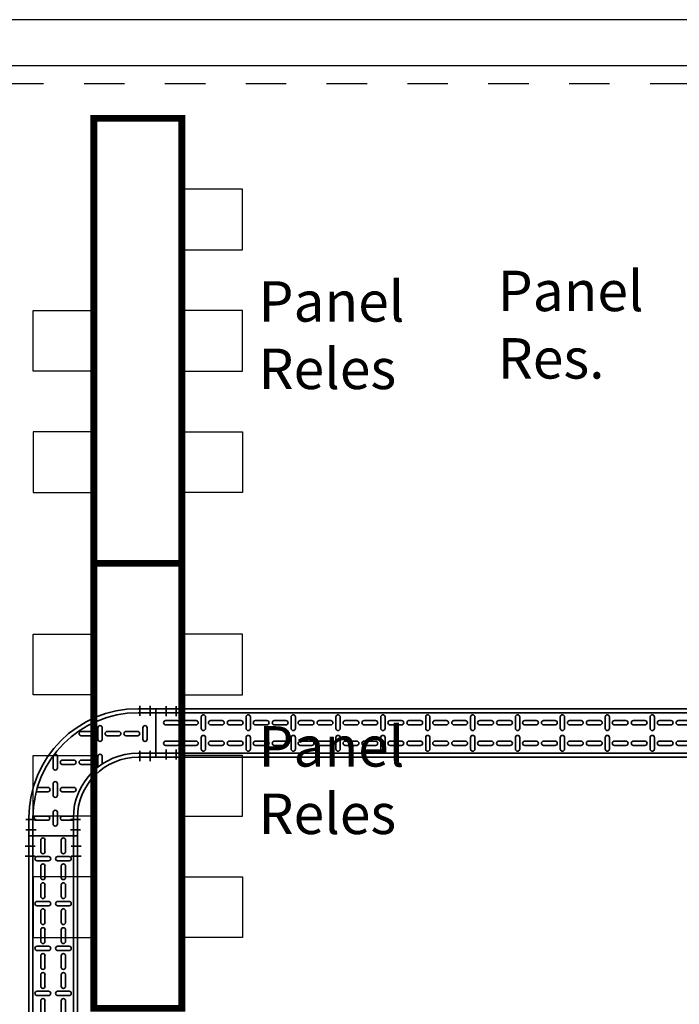
# Model space of a CAD drawing. Units: millimetres. Extents: x 525 to 759, y 1091 to 1206.
# Drawn here: x 552 to 554, y 1121 to 1123 of the extents above; entities that cross this region are included whole.
import ezdxf

# ---------------------------------------------------------------- set-up
doc = ezdxf.new("R2010")
doc.units = ezdxf.units.MM
doc.header["$LTSCALE"] = 0.01
for name, pattern in [('CONTINU', [0]), ('DASHDOT2', [12.7, 6.35, -3.175, 0, -3.175]), ('JIS_02_0.7', [1.35, 0.75, -0.6])]:
    doc.linetypes.add(name, pattern=pattern)
for name, color, linetype in [('ARQ.CIVIL-PLANTA', 9, 'Continuous'), ('IE-BPC-EXIST-PLANTA', 8, 'Continuous'), ('IE-STB-BLOQUE-PLANTA', 9, 'Continuous'), ('IE-TB-DL-FIS-PLANTA', 160, 'Continuous'), ('IE-TB-MS-EXIST-PLANTA', 9, 'Continuous')]:
    doc.layers.add(name, color=color, linetype=linetype)
doc.layers.add('IE-BPC-CP-100-CD-PLANTA-FUT', color=210, linetype='CONTINU', lineweight=35)
doc.layers.add('IE-BPC-TR-100-PLANTA-FUT-CD', color=210, linetype='CONTINU', lineweight=35)
doc.styles.get("Standard").update_dxf_attribs({"font": 'romans.shx', "height": 0.2})

# ---------------------------------------------------------------- blocks, each defined once
blk = doc.blocks.new('A$C150803D6')
at = {"layer": 'ARQ.CIVIL-PLANTA', "color": 7}
blk.add_line((-1.654, 8.273), (-12.127, 8.273), dxfattribs=at)
at = {"layer": 'IE-TB-MS-EXIST-PLANTA', "const_width": 0.0169}
for points in [[(-11.44, 6.929), (-11.222, 6.929), (-11.222, 8.029), (-11.44, 8.029)], [(-11.44, 5.829), (-11.222, 5.829), (-11.222, 6.929), (-11.44, 6.929)]]:
    blk.add_lwpolyline(points, close=True, dxfattribs=at)
at = {"layer": 'IE-TB-MS-EXIST-PLANTA'}
for points in [[(-11.222, 7.704), (-11.072, 7.704), (-11.072, 7.854), (-11.222, 7.854)], [(-11.44, 7.404), (-11.59, 7.404), (-11.59, 7.554), (-11.44, 7.554)], [(-11.222, 7.404), (-11.072, 7.404), (-11.072, 7.554), (-11.222, 7.554)], [(-11.44, 7.254), (-11.59, 7.254), (-11.59, 7.104), (-11.44, 7.104)], [(-11.222, 7.254), (-11.072, 7.254), (-11.072, 7.104), (-11.222, 7.104)], [(-11.44, 6.604), (-11.59, 6.604), (-11.59, 6.754), (-11.44, 6.754)], [(-11.222, 6.604), (-11.072, 6.604), (-11.072, 6.754), (-11.222, 6.754)], [(-11.44, 6.304), (-11.59, 6.304), (-11.59, 6.454), (-11.44, 6.454)], [(-11.222, 6.304), (-11.072, 6.304), (-11.072, 6.454), (-11.222, 6.454)], [(-11.44, 6.154), (-11.59, 6.154), (-11.59, 6.004), (-11.44, 6.004)], [(-11.222, 6.154), (-11.072, 6.154), (-11.072, 6.004), (-11.222, 6.004)]]:
    blk.add_lwpolyline(points, close=True, dxfattribs=at)
at = {"layer": 'IE-TB-DL-FIS-PLANTA', "color": 7, "char_height": 0.1, "width": 0.474779, "attachment_point": 1}
for s, insert in [('{\\W0.54056; }Panel\\P{\\W0.540559; }Res.\\P{\\W2.3739; }', (-10.4571, 7.6525)), ('{\\W0.54056; }Panel\\P{\\W0.540559; }Reles\\P{\\W2.3739; }', (-11.0488, 7.6266)), ('{\\W0.54056; }Panel\\P{\\W0.540559; }Reles\\P{\\W2.3739; }', (-11.0488, 6.5266))]:
    blk.add_mtext(s, dxfattribs=dict(at, insert=insert))
blk = doc.blocks.new('A$C46DF11E3')
at = {"layer": 'IE-BPC-CP-100-CD-PLANTA-FUT', "color": 10, "linetype": 'DASHDOT2'}
for p, q in [((-0.0398, 0.1025), (-0.0398, 0.1275)), ((-0.0148, 0.1025), (-0.0148, 0.1275)), ((-0.0398, -0.0093), (-0.0398, 0.0157)), ((-0.0148, -0.0093), (-0.0148, 0.0157)), ((-0.3216, -0.1542), (-0.2966, -0.1542)), ((-0.2116, -0.1542), (-0.1866, -0.1542)), ((-0.3216, -0.1792), (-0.2966, -0.1792)), ((-0.2116, -0.1792), (-0.1866, -0.1792))]:
    blk.add_line(p, q, dxfattribs=at)
at = {"layer": 'IE-BPC-CP-100-CD-PLANTA-FUT'}
for p, q in [((0, 0.12), (-0.0444, 0.12)), ((0, 0.11), (-0.0444, 0.11)), ((0, 0), (0, 0.12)), ((0, 0.01), (-0.0444, 0.01)), ((0, 0), (-0.0444, 0)), ((-0.3144, -0.1944), (-0.3144, -0.15)), ((-0.3044, -0.1944), (-0.3044, -0.15)), ((-0.2044, -0.1944), (-0.2044, -0.15)), ((-0.1944, -0.1944), (-0.1944, -0.15)), ((-0.3144, -0.1944), (-0.1944, -0.1944))]:
    blk.add_line(p, q, dxfattribs=at)
at = {"layer": 'IE-BPC-CP-100-CD-PLANTA-FUT', "color": 8}
for p, q in [((-0.1563, 0.0639), (-0.1849, 0.0639)), ((-0.1849, 0.0533), (-0.1563, 0.0533)), ((-0.1435, 0.0443), (-0.1435, 0.0728)), ((-0.1329, 0.0728), (-0.1329, 0.0443)), ((-0.0921, 0.0639), (-0.1207, 0.0639)), ((-0.1207, 0.0533), (-0.0921, 0.0533)), ((-0.0453, 0.0639), (-0.0739, 0.0639)), ((-0.0739, 0.0533), (-0.0453, 0.0533)), ((-0.0325, 0.0443), (-0.0325, 0.0728)), ((-0.0219, 0.0728), (-0.0219, 0.0443)), ((-0.2545, -0.0265), (-0.2545, 0.002)), ((-0.2439, 0.002), (-0.2439, -0.0265)), ((-0.1435, -0.0244), (-0.1435, 0.002)), ((-0.1329, 0.002), (-0.1329, -0.0167)), ((-0.2031, -0.007), (-0.2317, -0.007)), ((-0.2317, -0.0176), (-0.2031, -0.0176)), ((-0.1563, -0.007), (-0.1849, -0.007)), ((-0.1849, -0.0176), (-0.1563, -0.0176)), ((-0.2545, -0.0941), (-0.2545, -0.0655)), ((-0.2439, -0.0655), (-0.2439, -0.0941)), ((-0.2674, -0.0851), (-0.2959, -0.0851)), ((-0.2932, -0.0745), (-0.2674, -0.0745)), ((-0.2031, -0.0745), (-0.2317, -0.0745)), ((-0.2317, -0.0851), (-0.2031, -0.0851)), ((-0.2679, -0.1453), (-0.2965, -0.1453)), ((-0.2545, -0.1649), (-0.2545, -0.1364)), ((-0.2439, -0.1364), (-0.2439, -0.1649)), ((-0.2311, -0.1453), (-0.2043, -0.1453)), ((-0.2965, -0.1559), (-0.2679, -0.1559)), ((-0.2044, -0.1559), (-0.2311, -0.1559))]:
    blk.add_line(p, q, dxfattribs=at)
at = {"layer": 'IE-BPC-CP-100-CD-PLANTA-FUT'}
for radius in [0.27, 0.26, 0.16, 0.15]:
    blk.add_arc((-0.0444, -0.15), radius, 90, 180, dxfattribs=at)
at = {"layer": 'IE-BPC-CP-100-CD-PLANTA-FUT', "color": 8}
for centre, start, end in [((-0.1382, 0.0728), 0, 180), ((-0.0272, 0.0728), 0, 180), ((-0.1849, 0.0586), 90, 270), ((-0.1563, 0.0586), 270, 90), ((-0.1207, 0.0586), 90, 270), ((-0.0921, 0.0586), 270, 90), ((-0.0739, 0.0586), 90, 270), ((-0.0453, 0.0586), 270, 90), ((-0.1382, 0.0443), 180, 0), ((-0.0272, 0.0443), 180, 0), ((-0.2492, 0.002), 0, 180), ((-0.1382, 0.002), 0, 180), ((-0.2317, -0.0123), 90, 270), ((-0.2031, -0.0123), 270, 90), ((-0.1849, -0.0123), 90, 270), ((-0.1563, -0.0123), 270, 90), ((-0.2492, -0.0265), 180, 0), ((-0.2492, -0.0655), 0, 180), ((-0.2959, -0.0798), 267.1741, 270), ((-0.2674, -0.0798), 270, 90), ((-0.2492, -0.0941), 180, 0), ((-0.2317, -0.0798), 90, 270), ((-0.2031, -0.0798), 270, 90), ((-0.2965, -0.1506), 90, 270), ((-0.2679, -0.1506), 270, 90), ((-0.2492, -0.1364), 0, 180), ((-0.2311, -0.1506), 90, 270), ((-0.2492, -0.1649), 180, 0)]:
    blk.add_arc(centre, 0.0053, start, end, dxfattribs=at)
blk = doc.blocks.new('A$C2F6516B8')
at = {"layer": 'IE-BPC-TR-100-PLANTA-FUT-CD', "color": 1, "linetype": 'DASHDOT2'}
for p, q in [((-1.7029, 0.1266), (-1.7029, 0.1016)), ((-1.6779, 0.1266), (-1.6779, 0.1016)), ((-0.05, 0.1293), (-0.05, 0.1043)), ((-0.025, 0.1293), (-0.025, 0.1043)), ((-1.7029, -0.0056), (-1.7029, 0.0194)), ((-1.6779, -0.0056), (-1.6779, 0.0194)), ((-0.05, -0.0093), (-0.05, 0.0157)), ((-0.025, -0.0093), (-0.025, 0.0157))]:
    blk.add_line(p, q, dxfattribs=at)
at = {"layer": 'IE-BPC-TR-100-PLANTA-FUT-CD'}
for p, q in [((-1.7279, 0.12), (-1.7279, 0)), ((-1.7279, 0.12), (0, 0.12)), ((-1.7279, 0.11), (0, 0.11)), ((0, 0.12), (0, 0)), ((-1.7279, 0.01), (0, 0.01)), ((-1.7279, 0), (0, 0))]:
    blk.add_line(p, q, dxfattribs=at)
at = {"layer": 'IE-BPC-TR-100-PLANTA-FUT-CD', "color": 8}
for p, q in [((-1.6159, 0.0712), (-1.6159, 0.0997)), ((-1.6053, 0.0997), (-1.6053, 0.0712)), ((-1.5048, 0.0712), (-1.5048, 0.0997)), ((-1.4943, 0.0997), (-1.4943, 0.0712)), ((-1.3938, 0.0712), (-1.3938, 0.0997)), ((-1.3832, 0.0997), (-1.3832, 0.0712)), ((-1.2828, 0.0712), (-1.2828, 0.0997)), ((-1.2722, 0.0997), (-1.2722, 0.0712)), ((-1.1718, 0.0712), (-1.1718, 0.0997)), ((-1.1612, 0.0997), (-1.1612, 0.0712)), ((-1.0608, 0.0712), (-1.0608, 0.0997)), ((-1.0502, 0.0997), (-1.0502, 0.0712)), ((-0.9497, 0.0712), (-0.9497, 0.0997)), ((-0.9391, 0.0997), (-0.9391, 0.0712)), ((-0.8387, 0.0712), (-0.8387, 0.0997)), ((-0.8281, 0.0997), (-0.8281, 0.0712)), ((-0.7277, 0.0712), (-0.7277, 0.0997)), ((-0.7171, 0.0997), (-0.7171, 0.0712)), ((-0.6167, 0.0712), (-0.6167, 0.0997)), ((-0.6061, 0.0997), (-0.6061, 0.0712)), ((-0.5057, 0.0712), (-0.5057, 0.0997)), ((-0.4951, 0.0997), (-0.4951, 0.0712)), ((-0.3946, 0.0712), (-0.3946, 0.0997)), ((-0.384, 0.0997), (-0.384, 0.0712)), ((-0.2836, 0.0712), (-0.2836, 0.0997)), ((-0.273, 0.0997), (-0.273, 0.0712)), ((-0.1726, 0.0712), (-0.1726, 0.0997)), ((-0.162, 0.0997), (-0.162, 0.0712)), ((-0.0616, 0.0712), (-0.0616, 0.0997)), ((-0.051, 0.0997), (-0.051, 0.0712)), ((-1.6755, 0.0907), (-1.704, 0.0907)), ((-1.704, 0.0801), (-1.6755, 0.0801)), ((-1.6287, 0.0907), (-1.6572, 0.0907)), ((-1.6572, 0.0801), (-1.6287, 0.0801)), ((-1.5645, 0.0907), (-1.593, 0.0907)), ((-1.593, 0.0801), (-1.5645, 0.0801)), ((-1.5177, 0.0907), (-1.5462, 0.0907)), ((-1.5462, 0.0801), (-1.5177, 0.0801)), ((-1.4534, 0.0907), (-1.482, 0.0907)), ((-1.482, 0.0801), (-1.4534, 0.0801)), ((-1.4066, 0.0907), (-1.4352, 0.0907)), ((-1.4352, 0.0801), (-1.4066, 0.0801)), ((-1.3424, 0.0907), (-1.371, 0.0907)), ((-1.371, 0.0801), (-1.3424, 0.0801)), ((-1.2956, 0.0907), (-1.3242, 0.0907)), ((-1.3242, 0.0801), (-1.2956, 0.0801)), ((-1.2314, 0.0907), (-1.2599, 0.0907)), ((-1.2599, 0.0801), (-1.2314, 0.0801)), ((-1.1846, 0.0907), (-1.2131, 0.0907)), ((-1.2131, 0.0801), (-1.1846, 0.0801)), ((-1.1204, 0.0907), (-1.1489, 0.0907)), ((-1.1489, 0.0801), (-1.1204, 0.0801)), ((-1.0736, 0.0907), (-1.1021, 0.0907)), ((-1.1021, 0.0801), (-1.0736, 0.0801)), ((-1.0094, 0.0907), (-1.0379, 0.0907)), ((-1.0379, 0.0801), (-1.0094, 0.0801)), ((-0.9626, 0.0907), (-0.9911, 0.0907)), ((-0.9911, 0.0801), (-0.9626, 0.0801)), ((-0.8983, 0.0907), (-0.9269, 0.0907)), ((-0.9269, 0.0801), (-0.8983, 0.0801)), ((-0.8515, 0.0907), (-0.8801, 0.0907)), ((-0.8801, 0.0801), (-0.8515, 0.0801)), ((-0.7873, 0.0907), (-0.8159, 0.0907)), ((-0.8159, 0.0801), (-0.7873, 0.0801)), ((-0.7405, 0.0907), (-0.7691, 0.0907)), ((-0.7691, 0.0801), (-0.7405, 0.0801)), ((-0.6763, 0.0907), (-0.7048, 0.0907)), ((-0.7048, 0.0801), (-0.6763, 0.0801)), ((-0.6295, 0.0907), (-0.658, 0.0907)), ((-0.658, 0.0801), (-0.6295, 0.0801)), ((-0.5653, 0.0907), (-0.5938, 0.0907)), ((-0.5938, 0.0801), (-0.5653, 0.0801)), ((-0.5185, 0.0907), (-0.547, 0.0907)), ((-0.547, 0.0801), (-0.5185, 0.0801)), ((-0.4543, 0.0907), (-0.4828, 0.0907)), ((-0.4828, 0.0801), (-0.4543, 0.0801)), ((-0.4075, 0.0907), (-0.436, 0.0907)), ((-0.436, 0.0801), (-0.4075, 0.0801)), ((-0.3432, 0.0907), (-0.3718, 0.0907)), ((-0.3718, 0.0801), (-0.3432, 0.0801)), ((-0.2964, 0.0907), (-0.325, 0.0907)), ((-0.325, 0.0801), (-0.2964, 0.0801)), ((-0.2322, 0.0907), (-0.2608, 0.0907)), ((-0.2608, 0.0801), (-0.2322, 0.0801)), ((-0.1854, 0.0907), (-0.214, 0.0907)), ((-0.214, 0.0801), (-0.1854, 0.0801)), ((-0.1212, 0.0907), (-0.1497, 0.0907)), ((-0.1497, 0.0801), (-0.1212, 0.0801)), ((-0.0744, 0.0907), (-0.1029, 0.0907)), ((-0.1029, 0.0801), (-0.0744, 0.0801)), ((-0.0102, 0.0907), (-0.0387, 0.0907)), ((-0.0387, 0.0801), (-0.0102, 0.0801)), ((-1.6159, 0.0488), (-1.6159, 0.0203)), ((-1.6053, 0.0203), (-1.6053, 0.0488)), ((-1.5048, 0.0488), (-1.5048, 0.0203)), ((-1.4943, 0.0203), (-1.4943, 0.0488)), ((-1.3938, 0.0488), (-1.3938, 0.0203)), ((-1.3832, 0.0203), (-1.3832, 0.0488)), ((-1.2828, 0.0488), (-1.2828, 0.0203)), ((-1.2722, 0.0203), (-1.2722, 0.0488)), ((-1.1718, 0.0488), (-1.1718, 0.0203)), ((-1.1612, 0.0203), (-1.1612, 0.0488)), ((-1.0608, 0.0488), (-1.0608, 0.0203)), ((-1.0502, 0.0203), (-1.0502, 0.0488)), ((-0.9497, 0.0488), (-0.9497, 0.0203)), ((-0.9391, 0.0203), (-0.9391, 0.0488)), ((-0.8387, 0.0488), (-0.8387, 0.0203)), ((-0.8281, 0.0203), (-0.8281, 0.0488)), ((-0.7277, 0.0488), (-0.7277, 0.0203)), ((-0.7171, 0.0203), (-0.7171, 0.0488)), ((-0.6167, 0.0488), (-0.6167, 0.0203)), ((-0.6061, 0.0203), (-0.6061, 0.0488)), ((-0.5057, 0.0488), (-0.5057, 0.0203)), ((-0.4951, 0.0203), (-0.4951, 0.0488)), ((-0.3946, 0.0488), (-0.3946, 0.0203)), ((-0.384, 0.0203), (-0.384, 0.0488)), ((-0.2836, 0.0488), (-0.2836, 0.0203)), ((-0.273, 0.0203), (-0.273, 0.0488)), ((-0.1726, 0.0488), (-0.1726, 0.0203)), ((-0.162, 0.0203), (-0.162, 0.0488)), ((-0.0616, 0.0488), (-0.0616, 0.0203)), ((-0.051, 0.0203), (-0.051, 0.0488)), ((-1.704, 0.0398), (-1.6755, 0.0398)), ((-1.6755, 0.0293), (-1.704, 0.0293)), ((-1.6572, 0.0398), (-1.6287, 0.0398)), ((-1.6287, 0.0293), (-1.6572, 0.0293)), ((-1.593, 0.0398), (-1.5645, 0.0398)), ((-1.5645, 0.0293), (-1.593, 0.0293)), ((-1.5462, 0.0398), (-1.5177, 0.0398)), ((-1.5177, 0.0293), (-1.5462, 0.0293)), ((-1.482, 0.0398), (-1.4534, 0.0398)), ((-1.4534, 0.0293), (-1.482, 0.0293)), ((-1.4352, 0.0398), (-1.4066, 0.0398)), ((-1.4066, 0.0293), (-1.4352, 0.0293)), ((-1.371, 0.0398), (-1.3424, 0.0398)), ((-1.3424, 0.0293), (-1.371, 0.0293)), ((-1.3242, 0.0398), (-1.2956, 0.0398)), ((-1.2956, 0.0293), (-1.3242, 0.0293)), ((-1.2599, 0.0398), (-1.2314, 0.0398)), ((-1.2314, 0.0293), (-1.2599, 0.0293)), ((-1.2131, 0.0398), (-1.1846, 0.0398)), ((-1.1846, 0.0293), (-1.2131, 0.0293)), ((-1.1489, 0.0398), (-1.1204, 0.0398)), ((-1.1204, 0.0293), (-1.1489, 0.0293)), ((-1.1021, 0.0398), (-1.0736, 0.0398)), ((-1.0736, 0.0293), (-1.1021, 0.0293)), ((-1.0379, 0.0398), (-1.0094, 0.0398)), ((-1.0094, 0.0293), (-1.0379, 0.0293)), ((-0.9911, 0.0398), (-0.9626, 0.0398)), ((-0.9626, 0.0293), (-0.9911, 0.0293)), ((-0.9269, 0.0398), (-0.8983, 0.0398)), ((-0.8983, 0.0293), (-0.9269, 0.0293)), ((-0.8801, 0.0398), (-0.8515, 0.0398)), ((-0.8515, 0.0293), (-0.8801, 0.0293)), ((-0.8159, 0.0398), (-0.7873, 0.0398)), ((-0.7873, 0.0293), (-0.8159, 0.0293)), ((-0.7691, 0.0398), (-0.7405, 0.0398)), ((-0.7405, 0.0293), (-0.7691, 0.0293)), ((-0.7048, 0.0398), (-0.6763, 0.0398)), ((-0.6763, 0.0293), (-0.7048, 0.0293)), ((-0.658, 0.0398), (-0.6295, 0.0398)), ((-0.6295, 0.0293), (-0.658, 0.0293)), ((-0.5938, 0.0398), (-0.5653, 0.0398)), ((-0.5653, 0.0293), (-0.5938, 0.0293)), ((-0.547, 0.0398), (-0.5185, 0.0398)), ((-0.5185, 0.0293), (-0.547, 0.0293)), ((-0.4828, 0.0398), (-0.4543, 0.0398)), ((-0.4543, 0.0293), (-0.4828, 0.0293)), ((-0.436, 0.0398), (-0.4075, 0.0398)), ((-0.4075, 0.0293), (-0.436, 0.0293)), ((-0.3718, 0.0398), (-0.3432, 0.0398)), ((-0.3432, 0.0293), (-0.3718, 0.0293)), ((-0.325, 0.0398), (-0.2964, 0.0398)), ((-0.2964, 0.0293), (-0.325, 0.0293)), ((-0.2608, 0.0398), (-0.2322, 0.0398)), ((-0.2322, 0.0293), (-0.2608, 0.0293)), ((-0.214, 0.0398), (-0.1854, 0.0398)), ((-0.1854, 0.0293), (-0.214, 0.0293)), ((-0.1497, 0.0398), (-0.1212, 0.0398)), ((-0.1212, 0.0293), (-0.1497, 0.0293)), ((-0.1029, 0.0398), (-0.0744, 0.0398)), ((-0.0744, 0.0293), (-0.1029, 0.0293)), ((-0.0387, 0.0398), (-0.0102, 0.0398)), ((-0.0102, 0.0293), (-0.0387, 0.0293))]:
    blk.add_line(p, q, dxfattribs=at)
for centre, start, end in [((-1.6106, 0.0997), 0, 180), ((-1.4996, 0.0997), 0, 180), ((-1.3885, 0.0997), 0, 180), ((-1.2775, 0.0997), 0, 180), ((-1.1665, 0.0997), 0, 180), ((-1.0555, 0.0997), 0, 180), ((-0.9444, 0.0997), 0, 180), ((-0.8334, 0.0997), 0, 180), ((-0.7224, 0.0997), 0, 180), ((-0.6114, 0.0997), 0, 180), ((-0.5004, 0.0997), 0, 180), ((-0.3893, 0.0997), 0, 180), ((-0.2783, 0.0997), 0, 180), ((-0.1673, 0.0997), 0, 180), ((-0.0563, 0.0997), 0, 180), ((-1.704, 0.0854), 90, 270), ((-1.6755, 0.0854), 270, 90), ((-1.6572, 0.0854), 90, 270), ((-1.6287, 0.0854), 270, 90), ((-1.593, 0.0854), 90, 270), ((-1.5645, 0.0854), 270, 90), ((-1.5462, 0.0854), 90, 270), ((-1.5177, 0.0854), 270, 90), ((-1.482, 0.0854), 90, 270), ((-1.4534, 0.0854), 270, 90), ((-1.4352, 0.0854), 90, 270), ((-1.4066, 0.0854), 270, 90), ((-1.371, 0.0854), 90, 270), ((-1.3424, 0.0854), 270, 90), ((-1.3242, 0.0854), 90, 270), ((-1.2956, 0.0854), 270, 90), ((-1.2599, 0.0854), 90, 270), ((-1.2314, 0.0854), 270, 90), ((-1.2131, 0.0854), 90, 270), ((-1.1846, 0.0854), 270, 90), ((-1.1489, 0.0854), 90, 270), ((-1.1204, 0.0854), 270, 90), ((-1.1021, 0.0854), 90, 270), ((-1.0736, 0.0854), 270, 90), ((-1.0379, 0.0854), 90, 270), ((-1.0094, 0.0854), 270, 90), ((-0.9911, 0.0854), 90, 270), ((-0.9626, 0.0854), 270, 90), ((-0.9269, 0.0854), 90, 270), ((-0.8983, 0.0854), 270, 90), ((-0.8801, 0.0854), 90, 270), ((-0.8515, 0.0854), 270, 90), ((-0.8159, 0.0854), 90, 270), ((-0.7873, 0.0854), 270, 90), ((-0.7691, 0.0854), 90, 270), ((-0.7405, 0.0854), 270, 90), ((-0.7048, 0.0854), 90, 270), ((-0.6763, 0.0854), 270, 90), ((-0.658, 0.0854), 90, 270), ((-0.6295, 0.0854), 270, 90), ((-0.5938, 0.0854), 90, 270), ((-0.5653, 0.0854), 270, 90), ((-0.547, 0.0854), 90, 270), ((-0.5185, 0.0854), 270, 90), ((-0.4828, 0.0854), 90, 270), ((-0.4543, 0.0854), 270, 90), ((-0.436, 0.0854), 90, 270), ((-0.4075, 0.0854), 270, 90), ((-0.3718, 0.0854), 90, 270), ((-0.3432, 0.0854), 270, 90), ((-0.325, 0.0854), 90, 270), ((-0.2964, 0.0854), 270, 90), ((-0.2608, 0.0854), 90, 270), ((-0.2322, 0.0854), 270, 90), ((-0.214, 0.0854), 90, 270), ((-0.1854, 0.0854), 270, 90), ((-0.1497, 0.0854), 90, 270), ((-0.1212, 0.0854), 270, 90), ((-0.1029, 0.0854), 90, 270), ((-0.0744, 0.0854), 270, 90), ((-0.0387, 0.0854), 90, 270), ((-0.0102, 0.0854), 270, 90), ((-1.6106, 0.0712), 180, 0), ((-1.6106, 0.0488), 0, 180), ((-1.4996, 0.0712), 180, 0), ((-1.4996, 0.0488), 0, 180), ((-1.3885, 0.0712), 180, 0), ((-1.3885, 0.0488), 0, 180), ((-1.2775, 0.0712), 180, 0), ((-1.2775, 0.0488), 0, 180), ((-1.1665, 0.0712), 180, 0), ((-1.1665, 0.0488), 0, 180), ((-1.0555, 0.0712), 180, 0), ((-1.0555, 0.0488), 0, 180), ((-0.9444, 0.0712), 180, 0), ((-0.9444, 0.0488), 0, 180), ((-0.8334, 0.0712), 180, 0), ((-0.8334, 0.0488), 0, 180), ((-0.7224, 0.0712), 180, 0), ((-0.7224, 0.0488), 0, 180), ((-0.6114, 0.0712), 180, 0), ((-0.6114, 0.0488), 0, 180), ((-0.5004, 0.0712), 180, 0), ((-0.5004, 0.0488), 0, 180), ((-0.3893, 0.0712), 180, 0), ((-0.3893, 0.0488), 0, 180), ((-0.2783, 0.0712), 180, 0), ((-0.2783, 0.0488), 0, 180), ((-0.1673, 0.0712), 180, 0), ((-0.1673, 0.0488), 0, 180), ((-0.0563, 0.0712), 180, 0), ((-0.0563, 0.0488), 0, 180), ((-1.704, 0.0346), 90, 270), ((-1.6755, 0.0346), 270, 90), ((-1.6572, 0.0346), 90, 270), ((-1.6287, 0.0346), 270, 90), ((-1.593, 0.0346), 90, 270), ((-1.5645, 0.0346), 270, 90), ((-1.5462, 0.0346), 90, 270), ((-1.5177, 0.0346), 270, 90), ((-1.482, 0.0346), 90, 270), ((-1.4534, 0.0346), 270, 90), ((-1.4352, 0.0346), 90, 270), ((-1.4066, 0.0346), 270, 90), ((-1.371, 0.0346), 90, 270), ((-1.3424, 0.0346), 270, 90), ((-1.3242, 0.0346), 90, 270), ((-1.2956, 0.0346), 270, 90), ((-1.2599, 0.0346), 90, 270), ((-1.2314, 0.0346), 270, 90), ((-1.2131, 0.0346), 90, 270), ((-1.1846, 0.0346), 270, 90), ((-1.1489, 0.0346), 90, 270), ((-1.1204, 0.0346), 270, 90), ((-1.1021, 0.0346), 90, 270), ((-1.0736, 0.0346), 270, 90), ((-1.0379, 0.0346), 90, 270), ((-1.0094, 0.0346), 270, 90), ((-0.9911, 0.0346), 90, 270), ((-0.9626, 0.0346), 270, 90), ((-0.9269, 0.0346), 90, 270), ((-0.8983, 0.0346), 270, 90), ((-0.8801, 0.0346), 90, 270), ((-0.8515, 0.0346), 270, 90), ((-0.8159, 0.0346), 90, 270), ((-0.7873, 0.0346), 270, 90), ((-0.7691, 0.0346), 90, 270), ((-0.7405, 0.0346), 270, 90), ((-0.7048, 0.0346), 90, 270), ((-0.6763, 0.0346), 270, 90), ((-0.658, 0.0346), 90, 270), ((-0.6295, 0.0346), 270, 90), ((-0.5938, 0.0346), 90, 270), ((-0.5653, 0.0346), 270, 90), ((-0.547, 0.0346), 90, 270), ((-0.5185, 0.0346), 270, 90), ((-0.4828, 0.0346), 90, 270), ((-0.4543, 0.0346), 270, 90), ((-0.436, 0.0346), 90, 270), ((-0.4075, 0.0346), 270, 90), ((-0.3718, 0.0346), 90, 270), ((-0.3432, 0.0346), 270, 90), ((-0.325, 0.0346), 90, 270), ((-0.2964, 0.0346), 270, 90), ((-0.2608, 0.0346), 90, 270), ((-0.2322, 0.0346), 270, 90), ((-0.214, 0.0346), 90, 270), ((-0.1854, 0.0346), 270, 90), ((-0.1497, 0.0346), 90, 270), ((-0.1212, 0.0346), 270, 90), ((-0.1029, 0.0346), 90, 270), ((-0.0744, 0.0346), 270, 90), ((-0.0387, 0.0346), 90, 270), ((-0.0102, 0.0346), 270, 90), ((-1.6106, 0.0203), 180, 0), ((-1.4996, 0.0203), 180, 0), ((-1.3885, 0.0203), 180, 0), ((-1.2775, 0.0203), 180, 0), ((-1.1665, 0.0203), 180, 0), ((-1.0555, 0.0203), 180, 0), ((-0.9444, 0.0203), 180, 0), ((-0.8334, 0.0203), 180, 0), ((-0.7224, 0.0203), 180, 0), ((-0.6114, 0.0203), 180, 0), ((-0.5004, 0.0203), 180, 0), ((-0.3893, 0.0203), 180, 0), ((-0.2783, 0.0203), 180, 0), ((-0.1673, 0.0203), 180, 0), ((-0.0563, 0.0203), 180, 0)]:
    blk.add_arc(centre, 0.0053, start, end, dxfattribs=at)
blk = doc.blocks.new('A$C491C5FE9')
at = {"layer": 'IE-BPC-TR-100-PLANTA-FUT-CD'}
for p, q in [((-3, 0), (0, 0)), ((0, 0), (0, -0.12)), ((-3, -0.01), (0, -0.01)), ((-3, -0.11), (0, -0.11)), ((-3, -0.12), (0, -0.12))]:
    blk.add_line(p, q, dxfattribs=at)
at = {"layer": 'IE-BPC-TR-100-PLANTA-FUT-CD', "color": 1, "linetype": 'DASHDOT2'}
for p, q in [((-0.05, 0.0093), (-0.05, -0.0157)), ((-0.025, 0.0093), (-0.025, -0.0157)), ((-0.05, -0.1293), (-0.05, -0.1043)), ((-0.025, -0.1293), (-0.025, -0.1043))]:
    blk.add_line(p, q, dxfattribs=at)
at = {"layer": 'IE-BPC-TR-100-PLANTA-FUT-CD', "color": 8}
for p, q in [((-0.3946, -0.0488), (-0.3946, -0.0203)), ((-0.384, -0.0203), (-0.384, -0.0488)), ((-0.2836, -0.0488), (-0.2836, -0.0203)), ((-0.273, -0.0203), (-0.273, -0.0488)), ((-0.1726, -0.0488), (-0.1726, -0.0203)), ((-0.162, -0.0203), (-0.162, -0.0488)), ((-0.0616, -0.0488), (-0.0616, -0.0203)), ((-0.051, -0.0203), (-0.051, -0.0488)), ((-0.4075, -0.0293), (-0.436, -0.0293)), ((-0.436, -0.0398), (-0.4075, -0.0398)), ((-0.3432, -0.0293), (-0.3718, -0.0293)), ((-0.3718, -0.0398), (-0.3432, -0.0398)), ((-0.2964, -0.0293), (-0.325, -0.0293)), ((-0.325, -0.0398), (-0.2964, -0.0398)), ((-0.2322, -0.0293), (-0.2608, -0.0293)), ((-0.2608, -0.0398), (-0.2322, -0.0398)), ((-0.1854, -0.0293), (-0.214, -0.0293)), ((-0.214, -0.0398), (-0.1854, -0.0398)), ((-0.1212, -0.0293), (-0.1497, -0.0293)), ((-0.1497, -0.0398), (-0.1212, -0.0398)), ((-0.0744, -0.0293), (-0.1029, -0.0293)), ((-0.1029, -0.0398), (-0.0744, -0.0398)), ((-0.0102, -0.0293), (-0.0387, -0.0293)), ((-0.0387, -0.0398), (-0.0102, -0.0398)), ((-0.3946, -0.0712), (-0.3946, -0.0997)), ((-0.384, -0.0997), (-0.384, -0.0712)), ((-0.2836, -0.0712), (-0.2836, -0.0997)), ((-0.273, -0.0997), (-0.273, -0.0712)), ((-0.1726, -0.0712), (-0.1726, -0.0997)), ((-0.162, -0.0997), (-0.162, -0.0712)), ((-0.0616, -0.0712), (-0.0616, -0.0997)), ((-0.051, -0.0997), (-0.051, -0.0712)), ((-0.436, -0.0801), (-0.4075, -0.0801)), ((-0.4075, -0.0907), (-0.436, -0.0907)), ((-0.3718, -0.0801), (-0.3432, -0.0801)), ((-0.3432, -0.0907), (-0.3718, -0.0907)), ((-0.325, -0.0801), (-0.2964, -0.0801)), ((-0.2964, -0.0907), (-0.325, -0.0907)), ((-0.2608, -0.0801), (-0.2322, -0.0801)), ((-0.2322, -0.0907), (-0.2608, -0.0907)), ((-0.214, -0.0801), (-0.1854, -0.0801)), ((-0.1854, -0.0907), (-0.214, -0.0907)), ((-0.1497, -0.0801), (-0.1212, -0.0801)), ((-0.1212, -0.0907), (-0.1497, -0.0907)), ((-0.1029, -0.0801), (-0.0744, -0.0801)), ((-0.0744, -0.0907), (-0.1029, -0.0907)), ((-0.0387, -0.0801), (-0.0102, -0.0801)), ((-0.0102, -0.0907), (-0.0387, -0.0907))]:
    blk.add_line(p, q, dxfattribs=at)
for centre, start, end in [((-0.3893, -0.0203), 0, 180), ((-0.2783, -0.0203), 0, 180), ((-0.1673, -0.0203), 0, 180), ((-0.0563, -0.0203), 0, 180), ((-0.4075, -0.0346), 270, 90), ((-0.3718, -0.0346), 90, 270), ((-0.3432, -0.0346), 270, 90), ((-0.325, -0.0346), 90, 270), ((-0.2964, -0.0346), 270, 90), ((-0.2608, -0.0346), 90, 270), ((-0.2322, -0.0346), 270, 90), ((-0.214, -0.0346), 90, 270), ((-0.1854, -0.0346), 270, 90), ((-0.1497, -0.0346), 90, 270), ((-0.1212, -0.0346), 270, 90), ((-0.1029, -0.0346), 90, 270), ((-0.0744, -0.0346), 270, 90), ((-0.0387, -0.0346), 90, 270), ((-0.0102, -0.0346), 270, 90), ((-0.3893, -0.0488), 180, 0), ((-0.3893, -0.0712), 0, 180), ((-0.2783, -0.0488), 180, 0), ((-0.2783, -0.0712), 0, 180), ((-0.1673, -0.0488), 180, 0), ((-0.1673, -0.0712), 0, 180), ((-0.0563, -0.0488), 180, 0), ((-0.0563, -0.0712), 0, 180), ((-0.4075, -0.0854), 270, 90), ((-0.3718, -0.0854), 90, 270), ((-0.3432, -0.0854), 270, 90), ((-0.325, -0.0854), 90, 270), ((-0.2964, -0.0854), 270, 90), ((-0.2608, -0.0854), 90, 270), ((-0.2322, -0.0854), 270, 90), ((-0.214, -0.0854), 90, 270), ((-0.1854, -0.0854), 270, 90), ((-0.1497, -0.0854), 90, 270), ((-0.1212, -0.0854), 270, 90), ((-0.1029, -0.0854), 90, 270), ((-0.0744, -0.0854), 270, 90), ((-0.0387, -0.0854), 90, 270), ((-0.0102, -0.0854), 270, 90), ((-0.3893, -0.0997), 180, 0), ((-0.2783, -0.0997), 180, 0), ((-0.1673, -0.0997), 180, 0), ((-0.0563, -0.0997), 180, 0)]:
    blk.add_arc(centre, 0.0053, start, end, dxfattribs=at)
blk = doc.blocks.new('A$C10AE6845')
at = {"layer": 'IE-BPC-EXIST-PLANTA'}
blk.add_lwpolyline([(-1.054, 1.17), (-4.954, 1.17), (-4.954, 8.16), (-1.054, 8.16)], close=True, dxfattribs=at)
at = {"layer": 'IE-BPC-EXIST-PLANTA', "linetype": 'JIS_02_0.7'}
blk.add_lwpolyline([(-1.099, 1.215), (-4.909, 1.215), (-4.909, 8.115), (-1.099, 8.115)], close=True, dxfattribs=at)

msp = doc.modelspace()

# ---------------------------------------------------------------- block references
at = {"layer": 'IE-BPC-CP-100-CD-PLANTA-FUT'}
for name, p in [('A$C46DF11E3', (552.3212, 1121.5051)), ('A$C2F6516B8', (554.0491, 1121.5051))]:
    msp.add_blockref(name, p, dxfattribs=at)
at = {"layer": 'IE-BPC-CP-100-CD-PLANTA-FUT', "rotation": 90}
msp.add_blockref('A$C491C5FE9', (552.0068, 1121.3107), dxfattribs=at)
at = {"layer": 'IE-BPC-EXIST-PLANTA'}
msp.add_blockref('A$C10AE6845', (556.6523, 1115.0554), dxfattribs=at)
at = {"layer": 'IE-STB-BLOQUE-PLANTA'}
msp.add_blockref('A$C150803D6', (563.6073, 1115.0554), dxfattribs=at)

doc.saveas('drawing.dxf')
